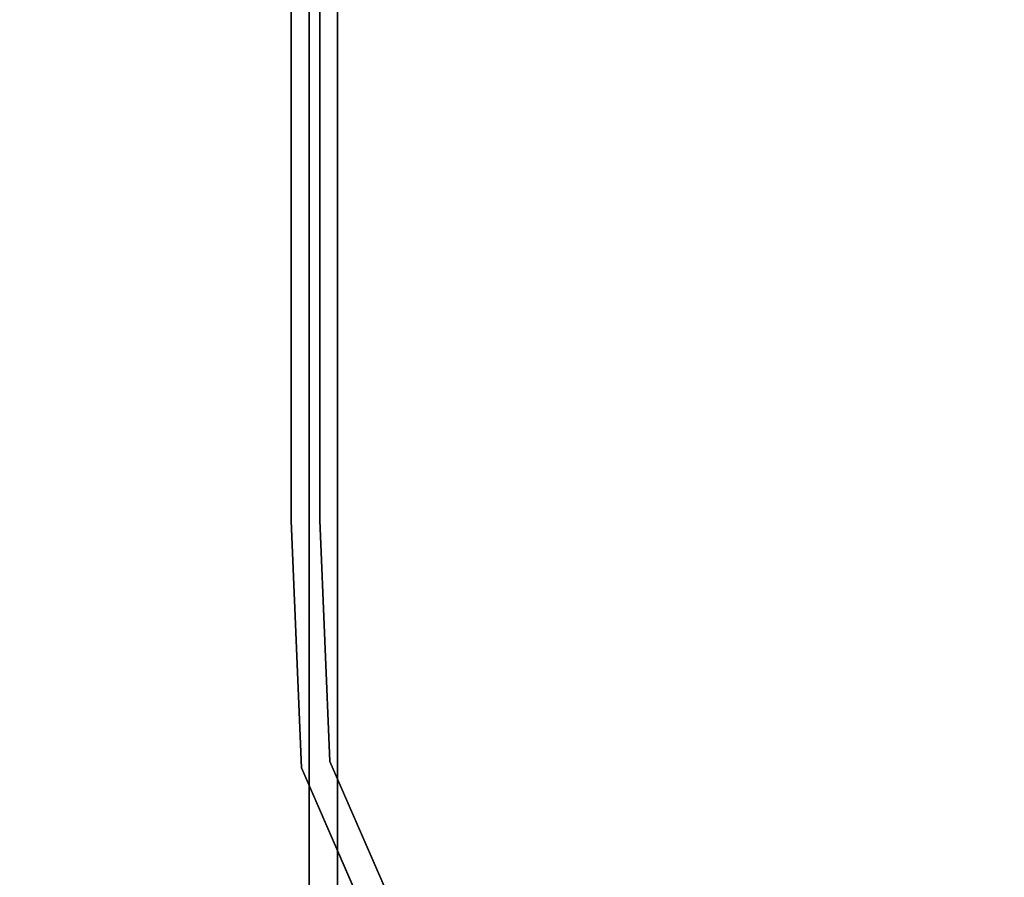
# Model space of a CAD drawing. Extents: x -0.64 to 0.71, y -0.22 to 0.19.
# Drawn here: x -0.47 to -0.36, y -0.12 to -0.02 of the extents above; entities that cross this region are included whole.
import ezdxf

# ---------------------------------------------------------------- set-up
doc = ezdxf.new("R2010")
doc.units = 0
doc.header["$LTSCALE"] = 0.0254
doc.layers.get('0').update_dxf_attribs({"color": 13, "linetype": 'CONTINUOUS'})

# ---------------------------------------------------------------- blocks, each defined once
blk = doc.blocks.new('STRUTTURA__1')
at = {"color": 0}
for p, q in [((-0.44165, -0.0401, 1.73635), (-0.44165, -0.00536, 1.73635)), ((-0.44165, -0.00536, 1.73635), (-0.44165, -0.0401, 1.30521)), ((-0.44165, -0.00536, 1.30521), (-0.44165, -0.0401, 1.30521)), ((-0.44165, -0.00536, 1.73635), (-0.44165, -0.0401, 1.30521)), ((-0.43824, -0.0401, 1.30521), (-0.43824, -0.00536, 1.30521)), ((-0.43824, -0.00536, 1.73635), (-0.43824, -0.0401, 1.30521)), ((-0.43824, -0.00536, 1.73635), (-0.43824, -0.0401, 1.30521)), ((-0.43824, -0.00536, 1.73635), (-0.43824, -0.0401, 1.73635)), ((-0.43952, -0.00863, 0.00441), (-0.43952, -0.04337, 0.00441)), ((-0.43952, -0.04337, 0.00441), (-0.43952, -0.00863, 0.43415)), ((-0.43952, -0.04337, 0.43415), (-0.43952, -0.00863, 0.43415)), ((-0.43952, -0.04337, 0.00441), (-0.43952, -0.00863, 0.43415)), ((-0.43612, -0.04337, 0.00441), (-0.43612, -0.00863, 0.00441)), ((-0.43612, -0.00863, 0.00441), (-0.43612, -0.04337, 0.43415)), ((-0.43612, -0.00863, 0.43415), (-0.43612, -0.04337, 0.43415)), ((-0.43612, -0.00863, 0.00441), (-0.43612, -0.04337, 0.43415)), ((-0.44165, -0.07492, 1.73635), (-0.44165, -0.0401, 1.73635)), ((-0.44165, -0.0401, 1.73635), (-0.44165, -0.0401, 1.30521)), ((-0.44165, -0.0401, 1.30521), (-0.44165, -0.07492, 1.73635)), ((-0.44165, -0.0401, 1.30521), (-0.44165, -0.07492, 1.73635)), ((-0.44165, -0.0401, 1.30521), (-0.44165, -0.07492, 1.30521)), ((-0.44165, -0.0401, 1.73635), (-0.44165, -0.0401, 1.30521)), ((-0.43824, -0.0401, 1.73635), (-0.43824, -0.07484, 1.73635)), ((-0.43824, -0.07484, 1.30521), (-0.43824, -0.0401, 1.73635)), ((-0.43824, -0.0401, 1.30521), (-0.43824, -0.0401, 1.73635)), ((-0.43824, -0.07484, 1.30521), (-0.43824, -0.0401, 1.73635)), ((-0.43824, -0.07484, 1.30521), (-0.43824, -0.0401, 1.30521)), ((-0.43824, -0.0401, 1.30521), (-0.43824, -0.0401, 1.73635)), ((-0.43952, -0.04337, 0.00441), (-0.43952, -0.04337, 0.43415)), ((-0.43952, -0.04337, 0.00441), (-0.43952, -0.04337, 0.43415)), ((-0.43952, -0.04337, 0.00441), (-0.43952, -0.07812, 0.00441)), ((-0.43952, -0.07812, 0.00441), (-0.43952, -0.04337, 0.43415)), ((-0.43952, -0.07812, 0.43415), (-0.43952, -0.04337, 0.43415)), ((-0.43952, -0.07812, 0.00441), (-0.43952, -0.04337, 0.43415)), ((-0.43612, -0.04337, 0.43415), (-0.43612, -0.04337, 0.00441)), ((-0.43612, -0.07812, 0.00441), (-0.43612, -0.04337, 0.00441)), ((-0.43612, -0.04337, 0.00441), (-0.43612, -0.07812, 0.43415)), ((-0.43612, -0.04337, 0.43415), (-0.43612, -0.07812, 0.43415)), ((-0.43612, -0.04337, 0.00441), (-0.43612, -0.07812, 0.43415)), ((-0.43612, -0.04337, 0.43415), (-0.43612, -0.04337, 0.00441)), ((-0.44041, -0.10431, 1.73635), (-0.44165, -0.07492, 1.73635)), ((-0.44165, -0.07492, 1.73635), (-0.44041, -0.10431, 1.30521)), ((-0.44165, -0.07492, 1.30521), (-0.44041, -0.10431, 1.30521)), ((-0.44165, -0.07492, 1.73635), (-0.44041, -0.10431, 1.30521)), ((-0.44165, -0.07492, 1.73635), (-0.44165, -0.07492, 1.30521)), ((-0.44165, -0.07492, 1.73635), (-0.44165, -0.07492, 1.30521)), ((-0.43824, -0.07484, 1.30521), (-0.43824, -0.07484, 1.73635)), ((-0.43824, -0.07484, 1.73635), (-0.43704, -0.10354, 1.73635)), ((-0.43704, -0.10354, 1.73635), (-0.43824, -0.07484, 1.30521)), ((-0.43704, -0.10354, 1.30521), (-0.43824, -0.07484, 1.30521)), ((-0.43704, -0.10354, 1.73635), (-0.43824, -0.07484, 1.30521)), ((-0.43824, -0.07484, 1.30521), (-0.43824, -0.07484, 1.73635)), ((-0.43952, -0.07812, 0.00441), (-0.43952, -0.07812, 0.43415)), ((-0.43952, -0.07812, 0.00441), (-0.43952, -0.07812, 0.43415)), ((-0.43952, -0.07812, 0.00441), (-0.43952, -0.11286, 0.00441)), ((-0.43952, -0.11286, 0.00441), (-0.43952, -0.07812, 0.43415)), ((-0.43952, -0.11286, 0.43415), (-0.43952, -0.07812, 0.43415)), ((-0.43952, -0.11286, 0.00441), (-0.43952, -0.07812, 0.43415)), ((-0.43612, -0.07812, 0.43415), (-0.43612, -0.07812, 0.00441)), ((-0.43612, -0.11286, 0.00441), (-0.43612, -0.07812, 0.00441)), ((-0.43612, -0.07812, 0.00441), (-0.43612, -0.11286, 0.43415)), ((-0.43612, -0.07812, 0.43415), (-0.43612, -0.11286, 0.43415)), ((-0.43612, -0.07812, 0.00441), (-0.43612, -0.11286, 0.43415)), ((-0.43612, -0.07812, 0.43415), (-0.43612, -0.07812, 0.00441)), ((-0.43704, -0.10354, 1.73635), (-0.43704, -0.10354, 1.30521)), ((-0.43704, -0.10354, 1.73635), (-0.43704, -0.10354, 1.30521)), ((-0.43704, -0.10354, 1.73635), (-0.426, -0.12882, 1.73635)), ((-0.426, -0.12882, 1.73635), (-0.43704, -0.10354, 1.30521)), ((-0.426, -0.12882, 1.30521), (-0.43704, -0.10354, 1.30521)), ((-0.426, -0.12882, 1.73635), (-0.43704, -0.10354, 1.30521)), ((-0.44041, -0.10431, 1.30521), (-0.44041, -0.10431, 1.73635)), ((-0.4289, -0.1307, 1.73635), (-0.44041, -0.10431, 1.73635)), ((-0.44041, -0.10431, 1.73635), (-0.4289, -0.1307, 1.30521)), ((-0.44041, -0.10431, 1.30521), (-0.4289, -0.1307, 1.30521)), ((-0.44041, -0.10431, 1.73635), (-0.4289, -0.1307, 1.30521)), ((-0.44041, -0.10431, 1.30521), (-0.44041, -0.10431, 1.73635)), ((-0.43952, -0.11286, 0.00441), (-0.43952, -0.11286, 0.43415)), ((-0.43952, -0.11286, 0.00441), (-0.43952, -0.16246, 0.00441)), ((-0.43952, -0.16246, 0.43415), (-0.43952, -0.11286, 0.00441)), ((-0.43952, -0.11286, 0.00441), (-0.43952, -0.11286, 0.43415)), ((-0.43952, -0.16246, 0.43415), (-0.43952, -0.11286, 0.00441)), ((-0.43952, -0.16246, 0.43415), (-0.43952, -0.11286, 0.43415)), ((-0.43612, -0.11286, 0.43415), (-0.43612, -0.11286, 0.00441)), ((-0.43612, -0.11286, 0.43415), (-0.43612, -0.16246, 0.43415)), ((-0.43612, -0.16246, 0.00441), (-0.43612, -0.11286, 0.43415)), ((-0.43612, -0.11286, 0.43415), (-0.43612, -0.11286, 0.00441)), ((-0.43612, -0.16246, 0.00441), (-0.43612, -0.11286, 0.43415)), ((-0.43612, -0.16246, 0.00441), (-0.43612, -0.11286, 0.00441))]:
    blk.add_line(p, q, dxfattribs=at)
at = {"color": 252}
mesh = blk.add_polyface(dxfattribs=at)
corners = [(-0.44165, -0.00536, 1.73635), (-0.44165, -0.0401, 1.30521), (-0.44165, -0.0401, 1.73635)]
mesh.append_faces([[corners[k] for k in face] for face in [(0, 1, 2)]], dxfattribs={"color": 252})
mesh = blk.add_polyface(dxfattribs=at)
corners = [(-0.44165, -0.00536, 1.30521), (-0.44165, -0.0401, 1.30521), (-0.44165, -0.00536, 1.73635)]
mesh.append_faces([[corners[k] for k in face] for face in [(0, 1, 2)]], dxfattribs={"color": 252})
mesh = blk.add_polyface(dxfattribs=at)
corners = [(-0.43824, -0.00536, 1.73635), (-0.43824, -0.0401, 1.30521), (-0.43824, -0.00536, 1.30521)]
mesh.append_faces([[corners[k] for k in face] for face in [(0, 1, 2)]], dxfattribs={"color": 252})
mesh = blk.add_polyface(dxfattribs=at)
corners = [(-0.43824, -0.00536, 1.73635), (-0.43824, -0.0401, 1.73635), (-0.43824, -0.0401, 1.30521)]
mesh.append_faces([[corners[k] for k in face] for face in [(0, 1, 2)]], dxfattribs={"color": 252})
mesh = blk.add_polyface(dxfattribs=at)
corners = [(-0.43952, -0.00863, 0.00441), (-0.43952, -0.04337, 0.00441), (-0.43952, -0.00863, 0.43415)]
mesh.append_faces([[corners[k] for k in face] for face in [(0, 1, 2)]], dxfattribs={"color": 252})
mesh = blk.add_polyface(dxfattribs=at)
corners = [(-0.43952, -0.00863, 0.43415), (-0.43952, -0.04337, 0.00441), (-0.43952, -0.04337, 0.43415)]
mesh.append_faces([[corners[k] for k in face] for face in [(0, 1, 2)]], dxfattribs={"color": 252})
mesh = blk.add_polyface(dxfattribs=at)
corners = [(-0.43612, -0.00863, 0.00441), (-0.43612, -0.04337, 0.43415), (-0.43612, -0.04337, 0.00441)]
mesh.append_faces([[corners[k] for k in face] for face in [(0, 1, 2)]], dxfattribs={"color": 252})
mesh = blk.add_polyface(dxfattribs=at)
corners = [(-0.43612, -0.00863, 0.43415), (-0.43612, -0.04337, 0.43415), (-0.43612, -0.00863, 0.00441)]
mesh.append_faces([[corners[k] for k in face] for face in [(0, 1, 2)]], dxfattribs={"color": 252})
mesh = blk.add_polyface(dxfattribs=at)
corners = [(-0.44165, -0.0401, 1.30521), (-0.44165, -0.07492, 1.73635), (-0.44165, -0.0401, 1.73635)]
mesh.append_faces([[corners[k] for k in face] for face in [(0, 1, 2)]], dxfattribs={"color": 252})
mesh = blk.add_polyface(dxfattribs=at)
corners = [(-0.44165, -0.0401, 1.30521), (-0.44165, -0.07492, 1.30521), (-0.44165, -0.07492, 1.73635)]
mesh.append_faces([[corners[k] for k in face] for face in [(0, 1, 2)]], dxfattribs={"color": 252})
mesh = blk.add_polyface(dxfattribs=at)
corners = [(-0.43824, -0.0401, 1.73635), (-0.43824, -0.07484, 1.73635), (-0.43824, -0.07484, 1.30521)]
mesh.append_faces([[corners[k] for k in face] for face in [(0, 1, 2)]], dxfattribs={"color": 252})
mesh = blk.add_polyface(dxfattribs=at)
corners = [(-0.43824, -0.0401, 1.73635), (-0.43824, -0.07484, 1.30521), (-0.43824, -0.0401, 1.30521)]
mesh.append_faces([[corners[k] for k in face] for face in [(0, 1, 2)]], dxfattribs={"color": 252})
mesh = blk.add_polyface(dxfattribs=at)
corners = [(-0.43952, -0.04337, 0.00441), (-0.43952, -0.07812, 0.00441), (-0.43952, -0.04337, 0.43415)]
mesh.append_faces([[corners[k] for k in face] for face in [(0, 1, 2)]], dxfattribs={"color": 252})
mesh = blk.add_polyface(dxfattribs=at)
corners = [(-0.43952, -0.04337, 0.43415), (-0.43952, -0.07812, 0.00441), (-0.43952, -0.07812, 0.43415)]
mesh.append_faces([[corners[k] for k in face] for face in [(0, 1, 2)]], dxfattribs={"color": 252})
mesh = blk.add_polyface(dxfattribs=at)
corners = [(-0.43612, -0.04337, 0.00441), (-0.43612, -0.07812, 0.43415), (-0.43612, -0.07812, 0.00441)]
mesh.append_faces([[corners[k] for k in face] for face in [(0, 1, 2)]], dxfattribs={"color": 252})
mesh = blk.add_polyface(dxfattribs=at)
corners = [(-0.43612, -0.04337, 0.43415), (-0.43612, -0.07812, 0.43415), (-0.43612, -0.04337, 0.00441)]
mesh.append_faces([[corners[k] for k in face] for face in [(0, 1, 2)]], dxfattribs={"color": 252})
mesh = blk.add_polyface(dxfattribs=at)
corners = [(-0.44165, -0.07492, 1.73635), (-0.44041, -0.10431, 1.30521), (-0.44041, -0.10431, 1.73635)]
mesh.append_faces([[corners[k] for k in face] for face in [(0, 1, 2)]], dxfattribs={"color": 252})
mesh = blk.add_polyface(dxfattribs=at)
corners = [(-0.44165, -0.07492, 1.30521), (-0.44041, -0.10431, 1.30521), (-0.44165, -0.07492, 1.73635)]
mesh.append_faces([[corners[k] for k in face] for face in [(0, 1, 2)]], dxfattribs={"color": 252})
mesh = blk.add_polyface(dxfattribs=at)
corners = [(-0.43824, -0.07484, 1.73635), (-0.43704, -0.10354, 1.73635), (-0.43824, -0.07484, 1.30521)]
mesh.append_faces([[corners[k] for k in face] for face in [(0, 1, 2)]], dxfattribs={"color": 252})
mesh = blk.add_polyface(dxfattribs=at)
corners = [(-0.43824, -0.07484, 1.30521), (-0.43704, -0.10354, 1.73635), (-0.43704, -0.10354, 1.30521)]
mesh.append_faces([[corners[k] for k in face] for face in [(0, 1, 2)]], dxfattribs={"color": 252})
mesh = blk.add_polyface(dxfattribs=at)
corners = [(-0.43952, -0.07812, 0.00441), (-0.43952, -0.11286, 0.00441), (-0.43952, -0.07812, 0.43415)]
mesh.append_faces([[corners[k] for k in face] for face in [(0, 1, 2)]], dxfattribs={"color": 252})
mesh = blk.add_polyface(dxfattribs=at)
corners = [(-0.43952, -0.07812, 0.43415), (-0.43952, -0.11286, 0.00441), (-0.43952, -0.11286, 0.43415)]
mesh.append_faces([[corners[k] for k in face] for face in [(0, 1, 2)]], dxfattribs={"color": 252})
mesh = blk.add_polyface(dxfattribs=at)
corners = [(-0.43612, -0.07812, 0.00441), (-0.43612, -0.11286, 0.43415), (-0.43612, -0.11286, 0.00441)]
mesh.append_faces([[corners[k] for k in face] for face in [(0, 1, 2)]], dxfattribs={"color": 252})
mesh = blk.add_polyface(dxfattribs=at)
corners = [(-0.43612, -0.07812, 0.43415), (-0.43612, -0.11286, 0.43415), (-0.43612, -0.07812, 0.00441)]
mesh.append_faces([[corners[k] for k in face] for face in [(0, 1, 2)]], dxfattribs={"color": 252})
mesh = blk.add_polyface(dxfattribs=at)
corners = [(-0.43704, -0.10354, 1.73635), (-0.426, -0.12882, 1.73635), (-0.43704, -0.10354, 1.30521)]
mesh.append_faces([[corners[k] for k in face] for face in [(0, 1, 2)]], dxfattribs={"color": 252})
mesh = blk.add_polyface(dxfattribs=at)
corners = [(-0.43704, -0.10354, 1.30521), (-0.426, -0.12882, 1.73635), (-0.426, -0.12882, 1.30521)]
mesh.append_faces([[corners[k] for k in face] for face in [(0, 1, 2)]], dxfattribs={"color": 252})
mesh = blk.add_polyface(dxfattribs=at)
corners = [(-0.44041, -0.10431, 1.73635), (-0.4289, -0.1307, 1.30521), (-0.4289, -0.1307, 1.73635)]
mesh.append_faces([[corners[k] for k in face] for face in [(0, 1, 2)]], dxfattribs={"color": 252})
mesh = blk.add_polyface(dxfattribs=at)
corners = [(-0.44041, -0.10431, 1.30521), (-0.4289, -0.1307, 1.30521), (-0.44041, -0.10431, 1.73635)]
mesh.append_faces([[corners[k] for k in face] for face in [(0, 1, 2)]], dxfattribs={"color": 252})
mesh = blk.add_polyface(dxfattribs=at)
corners = [(-0.43952, -0.11286, 0.00441), (-0.43952, -0.16246, 0.00441), (-0.43952, -0.16246, 0.43415)]
mesh.append_faces([[corners[k] for k in face] for face in [(0, 1, 2)]], dxfattribs={"color": 252})
mesh = blk.add_polyface(dxfattribs=at)
corners = [(-0.43952, -0.11286, 0.00441), (-0.43952, -0.16246, 0.43415), (-0.43952, -0.11286, 0.43415)]
mesh.append_faces([[corners[k] for k in face] for face in [(0, 1, 2)]], dxfattribs={"color": 252})
mesh = blk.add_polyface(dxfattribs=at)
corners = [(-0.43612, -0.11286, 0.43415), (-0.43612, -0.16246, 0.43415), (-0.43612, -0.16246, 0.00441)]
mesh.append_faces([[corners[k] for k in face] for face in [(0, 1, 2)]], dxfattribs={"color": 252})
mesh = blk.add_polyface(dxfattribs=at)
corners = [(-0.43612, -0.11286, 0.43415), (-0.43612, -0.16246, 0.00441), (-0.43612, -0.11286, 0.00441)]
mesh.append_faces([[corners[k] for k in face] for face in [(0, 1, 2)]], dxfattribs={"color": 252})
blk = doc.blocks.new('CS6205_2_B')
at = {"color": 252}
mesh = blk.add_polyface(dxfattribs=at)
corners = [(0.68522, 0.17327, 0.00531), (-0.61524, 0.17327, 0.00531), (0.68522, -0.1988, 0.00531)]
mesh.append_faces([[corners[k] for k in face] for face in [(0, 1, 2)]], dxfattribs={"color": 252})
mesh = blk.add_polyface(dxfattribs=at)
corners = [(0.68522, -0.1988, 0.00531), (-0.61524, 0.17327, 0.00531), (-0.61524, -0.1988, 0.00531)]
mesh.append_faces([[corners[k] for k in face] for face in [(0, 1, 2)]], dxfattribs={"color": 252})
blk = doc.blocks.new('CS6205_2_R')
at = {"color": 252}
mesh = blk.add_polyface(dxfattribs=at)
corners = [(0.68523, 0.17328, 0.43351), (0.68523, -0.19879, 0.43351), (-0.61572, 0.17328, 0.43351)]
mesh.append_faces([[corners[k] for k in face] for face in [(0, 1, 2)]], dxfattribs={"color": 252})
mesh = blk.add_polyface(dxfattribs=at)
corners = [(0.68523, -0.19879, 0.43351), (-0.61525, -0.19879, 0.43351), (-0.61572, 0.17328, 0.43351)]
mesh.append_faces([[corners[k] for k in face] for face in [(0, 1, 2)]], dxfattribs={"color": 252})
mesh = blk.add_polyface(dxfattribs=at)
corners = [(0.68522, -0.1988, 1.73428), (-0.61524, 0.17327, 1.73428), (0.68522, 0.17327, 1.73428)]
mesh.append_faces([[corners[k] for k in face] for face in [(0, 1, 2)]], dxfattribs={"color": 252})
mesh = blk.add_polyface(dxfattribs=at)
corners = [(0.68522, -0.1988, 1.73428), (-0.61524, -0.1988, 1.73428), (-0.61524, 0.17327, 1.73428)]
mesh.append_faces([[corners[k] for k in face] for face in [(0, 1, 2)]], dxfattribs={"color": 252})
mesh = blk.add_polyface(dxfattribs=at)
corners = [(0.68572, -0.1988, 1.30084), (-0.61524, -0.1988, 1.30084), (-0.61524, 0.17327, 1.30084)]
mesh.append_faces([[corners[k] for k in face] for face in [(0, 1, 2)]], dxfattribs={"color": 252})
mesh = blk.add_polyface(dxfattribs=at)
corners = [(0.68572, -0.1988, 1.30084), (-0.61524, 0.17327, 1.30084), (0.68524, 0.17327, 1.30084)]
mesh.append_faces([[corners[k] for k in face] for face in [(0, 1, 2)]], dxfattribs={"color": 252})
mesh = blk.add_polyface(dxfattribs=at)
corners = [(0.68522, -0.1988, 0.87219), (0.68522, 0.17327, 0.87219), (-0.61524, -0.1988, 0.87219)]
mesh.append_faces([[corners[k] for k in face] for face in [(0, 1, 2)]], dxfattribs={"color": 252})
mesh = blk.add_polyface(dxfattribs=at)
corners = [(0.68522, 0.17327, 0.87219), (-0.61524, 0.17327, 0.87219), (-0.61524, -0.1988, 0.87219)]
mesh.append_faces([[corners[k] for k in face] for face in [(0, 1, 2)]], dxfattribs={"color": 252})
mesh = blk.add_polyface(dxfattribs=at)
corners = [(0.68522, -0.1988, 0.43875), (-0.61524, 0.17327, 0.43875), (-0.61524, -0.1988, 0.43875)]
mesh.append_faces([[corners[k] for k in face] for face in [(0, 1, 2)]], dxfattribs={"color": 252})
mesh = blk.add_polyface(dxfattribs=at)
corners = [(0.68522, 0.17327, 0.43875), (-0.61524, 0.17327, 0.43875), (0.68522, -0.1988, 0.43875)]
mesh.append_faces([[corners[k] for k in face] for face in [(0, 1, 2)]], dxfattribs={"color": 252})
mesh = blk.add_polyface(dxfattribs=at)
corners = [(0.68524, 0.17328, 1.73952), (-0.61522, 0.17328, 1.73952), (-0.61522, -0.19879, 1.73952)]
mesh.append_faces([[corners[k] for k in face] for face in [(0, 1, 2)]], dxfattribs={"color": 252})
mesh = blk.add_polyface(dxfattribs=at)
corners = [(0.68524, 0.17328, 1.73952), (-0.61522, -0.19879, 1.73952), (0.68523, -0.19879, 1.73952)]
mesh.append_faces([[corners[k] for k in face] for face in [(0, 1, 2)]], dxfattribs={"color": 252})
mesh = blk.add_polyface(dxfattribs=at)
corners = [(0.68524, 0.17328, 1.30608), (-0.61522, 0.17328, 1.30608), (0.68523, -0.19879, 1.30608)]
mesh.append_faces([[corners[k] for k in face] for face in [(0, 1, 2)]], dxfattribs={"color": 252})
mesh = blk.add_polyface(dxfattribs=at)
corners = [(0.68523, -0.19879, 1.30608), (-0.61522, 0.17328, 1.30608), (-0.61522, -0.19879, 1.30608)]
mesh.append_faces([[corners[k] for k in face] for face in [(0, 1, 2)]], dxfattribs={"color": 252})
mesh = blk.add_polyface(dxfattribs=at)
corners = [(0.68523, -0.19879, 0.86695), (-0.61522, -0.19879, 0.86695), (-0.61522, 0.17328, 0.86695)]
mesh.append_faces([[corners[k] for k in face] for face in [(0, 1, 2)]], dxfattribs={"color": 252})
mesh = blk.add_polyface(dxfattribs=at)
corners = [(0.68524, 0.17328, 0.86695), (0.68523, -0.19879, 0.86695), (-0.61522, 0.17328, 0.86695)]
mesh.append_faces([[corners[k] for k in face] for face in [(0, 1, 2)]], dxfattribs={"color": 252})
blk = doc.blocks.new('SKP2792')
at = {"color": 0}
for name in ['CS6205_2_R', 'CS6205_2_B', 'STRUTTURA__1']:
    blk.add_blockref(name, (0, 0), dxfattribs=at)

msp = doc.modelspace()

# ---------------------------------------------------------------- block references
at = {"color": 0}
msp.add_blockref('SKP2792', (0, 0), dxfattribs=at)

doc.saveas('drawing.dxf')
